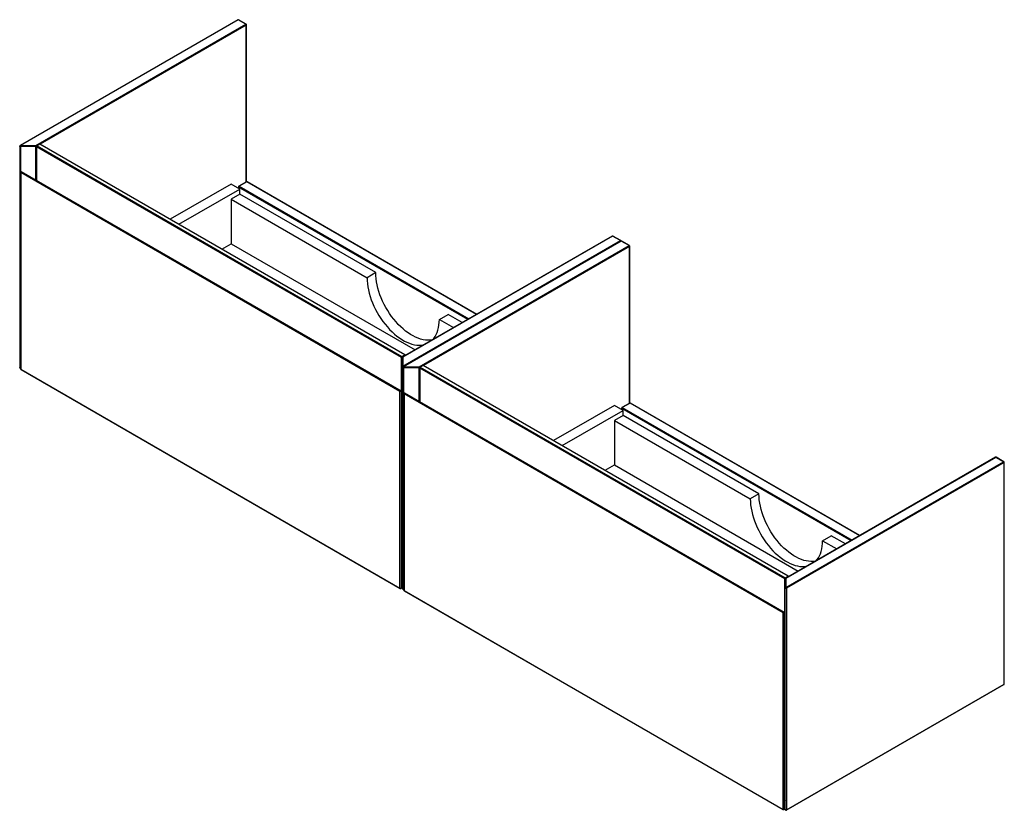
# Paper-space layout '_Isometric' of a CAD drawing. Units: inches. Extents: x -39.4 to 17.4, y -10 to 35.7.
import ezdxf

# ---------------------------------------------------------------- set-up
doc = ezdxf.new("R2010")
doc.units = ezdxf.units.IN
doc.header["$MEASUREMENT"] = 0

psp = doc.layouts.new('_Isometric')

# ---------------------------------------------------------------- linework, layer by layer
at = {"color": 7, "linetype": 'Continuous', "lineweight": 25}
for p, q in [((-26.856, 35.666), (-39.428, 28.408)), ((-26.837, 35.664), (-39.408, 28.406)), ((-38.517, 28.406), (-26.391, 35.407)), ((-26.391, 35.407), (-26.837, 35.664)), ((-26.372, 35.409), (-26.817, 35.666)), ((-26.352, 26.313), (-26.352, 35.374)), ((-38.298, 28.482), (-38.465, 28.385)), ((-38.278, 28.48), (-38.445, 28.384)), ((-17.204, 16.314), (-38.278, 28.48)), ((-17.185, 16.316), (-38.259, 28.482)), ((-39.448, 28.374), (-39.448, 15.579)), ((-39.408, 28.406), (-38.517, 28.406)), ((-39.408, 28.406), (-39.408, 15.54)), ((-38.517, 28.351), (-39.408, 28.351)), ((-38.517, 26.419), (-38.517, 28.406)), ((-38.485, 28.351), (-38.485, 26.4)), ((-17.399, 16.17), (-38.473, 28.335)), ((-38.445, 28.384), (-17.371, 16.218)), ((-39.392, 26.878), (-39.392, 15.502)), ((-17.494, 14.205), (-39.38, 26.839)), ((-39.38, 26.839), (-39.38, 15.486)), ((-39.353, 26.901), (-17.427, 14.244)), ((-27.24, 26.175), (-30.752, 24.148)), ((-26.739, 25.886), (-27.24, 26.175)), ((-26.355, 26.311), (-26.801, 26.054)), ((-26.336, 26.309), (-26.781, 26.052)), ((-13.058, 18.657), (-26.316, 26.311)), ((-30.25, 23.859), (-26.739, 25.886)), ((-26.739, 25.597), (-27.24, 25.307)), ((-26.82, 26.02), (-26.82, 25.933)), ((-26.739, 25.597), (-26.739, 25.886)), ((-18.889, 21.064), (-26.739, 25.597)), ((-27.24, 25.307), (-27.24, 22.735)), ((-27.24, 25.307), (-19.39, 20.775)), ((-5.226, 23.178), (-17.352, 16.178)), ((-5.206, 23.177), (-17.332, 16.176)), ((-17.332, 15.662), (-4.76, 22.919)), ((-4.724, 22.889), (-17.296, 15.632)), ((-4.705, 22.887), (-17.276, 15.63)), ((-4.76, 22.919), (-5.206, 23.177)), ((-4.741, 22.921), (-5.186, 23.178)), ((-4.259, 22.63), (-4.705, 22.887)), ((-4.24, 22.632), (-4.685, 22.889)), ((-27.772, 22.428), (-27.24, 22.735)), ((-27.24, 22.735), (-16.617, 16.603)), ((-16.386, 15.63), (-4.259, 22.63)), ((-4.22, 13.536), (-4.22, 22.598)), ((-18.889, 21.064), (-19.39, 20.775)), ((-15.214, 18.365), (-14.713, 18.654)), ((-15.214, 18.365), (-14.389, 17.888)), ((-13.888, 18.178), (-14.713, 18.654)), ((-17.399, 13.019), (-17.399, 16.17)), ((-17.371, 16.218), (-17.204, 16.314)), ((-17.371, 2.835), (-17.371, 16.144)), ((-17.332, 16.176), (-17.332, 15.662)), ((-39.408, 15.54), (-39.392, 15.54)), ((-39.38, 15.486), (-17.494, 2.851)), ((-39.372, 15.468), (-17.486, 2.833)), ((-17.316, 15.598), (-17.316, 2.803)), ((-17.276, 15.63), (-16.386, 15.63)), ((-17.276, 15.63), (-17.276, 2.764)), ((-16.386, 15.575), (-17.276, 15.575)), ((-16.386, 13.642), (-16.386, 15.63)), ((-16.353, 15.575), (-16.353, 13.623)), ((4.733, 3.393), (-16.341, 15.559)), ((-16.166, 15.705), (-16.333, 15.609)), ((-16.147, 15.703), (-16.314, 15.607)), ((-16.314, 15.607), (4.76, 3.441)), ((4.927, 3.538), (-16.147, 15.703)), ((4.947, 3.54), (-16.127, 15.705)), ((-17.427, 14.244), (-17.427, 2.867)), ((-17.494, 2.851), (-17.494, 14.205)), ((-17.26, 14.102), (-17.26, 2.725)), ((4.638, 1.428), (-17.249, 14.063)), ((-17.249, 14.063), (-17.249, 2.709)), ((-17.221, 14.124), (4.705, 1.467)), ((-5.108, 13.399), (-8.62, 11.372)), ((-8.119, 11.082), (-4.607, 13.109)), ((-4.607, 13.109), (-5.108, 13.399)), ((-4.688, 13.243), (-4.688, 13.156)), ((-4.223, 13.534), (-4.669, 13.277)), ((-4.204, 13.532), (-4.649, 13.275)), ((-4.607, 12.82), (-4.607, 13.109)), ((9.074, 5.881), (-4.184, 13.534)), ((-17.427, 13.022), (-17.391, 13.001)), ((-4.607, 12.82), (-5.108, 12.531)), ((-5.108, 12.531), (-5.108, 9.959)), ((-5.108, 12.531), (2.742, 7.999)), ((3.243, 8.288), (-4.607, 12.82)), ((16.906, 10.402), (4.78, 3.402)), ((16.926, 10.4), (4.8, 3.4)), ((17.371, 10.143), (16.926, 10.4)), ((17.391, 10.145), (16.946, 10.402)), ((-5.641, 9.652), (-5.108, 9.959)), ((-5.108, 9.959), (5.515, 3.826)), ((4.8, 2.885), (17.371, 10.143)), ((17.399, 10.095), (4.828, 2.837)), ((17.399, -2.7), (17.399, 10.095)), ((17.411, -2.684), (17.411, 10.111)), ((-17.371, 8.344), (-17.427, 8.312)), ((3.243, 8.288), (2.742, 7.999)), ((-17.427, 7.734), (-17.371, 7.766)), ((6.918, 5.588), (7.419, 5.877)), ((8.244, 5.401), (7.419, 5.877)), ((6.918, 5.588), (7.743, 5.112)), ((-17.427, 4.358), (-17.371, 4.39)), ((-17.399, 3.375), (-17.399, 3.889)), ((4.76, 3.441), (4.927, 3.538)), ((-17.427, 3.378), (-17.391, 3.357)), ((4.733, 0.243), (4.733, 3.393)), ((4.76, -9.941), (4.76, 3.368)), ((4.8, 3.4), (4.8, 2.885)), ((-17.276, 2.764), (-17.26, 2.764)), ((-17.249, 2.709), (4.638, -9.925)), ((-17.24, 2.691), (4.646, -9.943)), ((4.828, 2.837), (4.828, -9.957)), ((4.638, -9.925), (4.638, 1.428)), ((4.705, 1.467), (4.705, -9.909)), ((4.705, 0.245), (4.741, 0.225)), ((4.819, -9.975), (17.391, -2.718)), ((4.828, -9.957), (17.399, -2.7)), ((4.76, -4.432), (4.705, -4.464)), ((4.705, -5.043), (4.76, -5.011)), ((4.705, -8.418), (4.76, -8.386)), ((4.733, -9.402), (4.733, -8.887)), ((4.705, -9.399), (4.741, -9.42))]:
    psp.add_line(p, q, dxfattribs=at)
at = {"color": 8, "linetype": 'Continuous', "lineweight": 25}
for p, q in [((-26.363, 35.358), (-38.268, 28.486)), ((-26.363, 26.306), (-26.363, 35.358)), ((-38.483, 28.362), (-38.49, 28.358)), ((-38.49, 28.358), (-38.49, 26.403)), ((-38.473, 28.335), (-38.473, 26.393)), ((-13.069, 18.65), (-26.336, 26.309)), ((-13.57, 18.361), (-26.809, 26.004)), ((-26.809, 26.004), (-26.809, 25.926)), ((-26.781, 26.052), (-13.515, 18.393)), ((-4.232, 22.582), (-16.136, 15.709)), ((-4.232, 13.53), (-4.232, 22.582)), ((-39.408, 15.557), (-39.392, 15.557)), ((-16.352, 15.585), (-16.358, 15.582)), ((-16.358, 15.582), (-16.358, 13.626)), ((-16.341, 15.559), (-16.341, 13.617)), ((8.562, 5.585), (-4.677, 13.227)), ((-4.677, 13.227), (-4.677, 13.15)), ((-4.649, 13.275), (8.617, 5.617)), ((9.063, 5.874), (-4.204, 13.532)), ((-17.427, 13.035), (-17.399, 13.019)), ((-17.427, 3.97), (-17.371, 3.937)), ((-17.399, 3.889), (-17.427, 3.905)), ((-17.427, 3.391), (-17.399, 3.375)), ((-17.276, 2.78), (-17.26, 2.78)), ((4.705, 0.259), (4.733, 0.243)), ((4.705, -8.807), (4.76, -8.839)), ((4.733, -8.887), (4.705, -8.871)), ((4.705, -9.385), (4.733, -9.402))]:
    psp.add_line(p, q, dxfattribs=at)
at = {"color": 8, "linetype": 'Continuous', "lineweight": 25, "flags": 128}
for points in [[(-39.408, 28.351), (-39.42, 28.352), (-39.43, 28.355), (-39.439, 28.36), (-39.445, 28.365), (-39.447, 28.372), (-39.448, 28.374)], [(-39.408, 15.557), (-39.42, 15.558), (-39.43, 15.561), (-39.439, 15.565), (-39.445, 15.571), (-39.447, 15.577), (-39.448, 15.579)], [(-17.314, 15.61), (-17.324, 15.607), (-17.336, 15.607), (-17.347, 15.609), (-17.357, 15.612), (-17.365, 15.617), (-17.37, 15.623), (-17.371, 15.63)], [(-17.276, 15.575), (-17.288, 15.576), (-17.298, 15.579), (-17.307, 15.583), (-17.313, 15.589), (-17.316, 15.595), (-17.316, 15.598)], [(-17.316, 2.814), (-17.324, 2.813), (-17.336, 2.813), (-17.347, 2.814), (-17.357, 2.818), (-17.365, 2.823), (-17.37, 2.829), (-17.371, 2.835)], [(-17.276, 2.78), (-17.288, 2.781), (-17.298, 2.784), (-17.307, 2.789), (-17.313, 2.794), (-17.316, 2.801), (-17.316, 2.803)]]:
    psp.add_lwpolyline(points, dxfattribs=at)
at = {"color": 7, "linetype": 'Continuous', "lineweight": 25, "flags": 128}
for points in [[(-39.38, 26.839), (-39.385, 26.848), (-39.389, 26.857), (-39.391, 26.867), (-39.392, 26.875), (-39.392, 26.883), (-39.39, 26.891), (-39.387, 26.897), (-39.384, 26.901), (-39.379, 26.904), (-39.373, 26.906), (-39.367, 26.906), (-39.36, 26.904), (-39.353, 26.901)], [(-15.596, 17.194), (-15.633, 17.186), (-15.757, 17.168), (-15.885, 17.164), (-16.019, 17.172), (-16.156, 17.194), (-16.296, 17.228), (-16.438, 17.275), (-16.582, 17.335), (-16.728, 17.408), (-16.874, 17.492), (-17.019, 17.587), (-17.163, 17.694), (-17.306, 17.811), (-17.446, 17.939), (-17.583, 18.075), (-17.716, 18.221), (-17.845, 18.374), (-17.968, 18.534), (-18.086, 18.701), (-18.198, 18.874), (-18.303, 19.051), (-18.4, 19.233), (-18.49, 19.417), (-18.571, 19.604), (-18.644, 19.791), (-18.708, 19.98), (-18.763, 20.167), (-18.808, 20.353), (-18.843, 20.537), (-18.868, 20.717), (-18.884, 20.893), (-18.889, 21.064)], [(-19.39, 20.775), (-19.385, 20.604), (-19.369, 20.428), (-19.344, 20.248), (-19.309, 20.064), (-19.264, 19.878), (-19.209, 19.69), (-19.145, 19.502), (-19.072, 19.314), (-18.991, 19.128), (-18.901, 18.943), (-18.804, 18.762), (-18.699, 18.585), (-18.587, 18.412), (-18.469, 18.245), (-18.346, 18.085), (-18.217, 17.931), (-18.084, 17.786), (-17.947, 17.649), (-17.807, 17.522), (-17.664, 17.405), (-17.52, 17.298), (-17.375, 17.202), (-17.229, 17.118), (-17.084, 17.046), (-16.939, 16.986), (-16.797, 16.939), (-16.657, 16.904), (-16.52, 16.883), (-16.387, 16.874), (-16.258, 16.879), (-16.134, 16.897), (-16.089, 16.907)], [(-15.603, 17.188), (-15.531, 17.27), (-15.458, 17.374), (-15.394, 17.488), (-15.34, 17.613), (-15.295, 17.747), (-15.26, 17.89), (-15.234, 18.041), (-15.219, 18.199), (-15.214, 18.365)], [(-17.494, 14.205), (-17.489, 14.208), (-17.483, 14.211), (-17.476, 14.215), (-17.469, 14.219), (-17.462, 14.224), (-17.455, 14.228), (-17.448, 14.231), (-17.442, 14.235), (-17.437, 14.238), (-17.433, 14.24), (-17.43, 14.242), (-17.428, 14.243), (-17.427, 14.244)], [(-17.249, 14.063), (-17.253, 14.072), (-17.257, 14.081), (-17.259, 14.09), (-17.26, 14.099), (-17.26, 14.107), (-17.258, 14.114), (-17.256, 14.12), (-17.252, 14.125), (-17.247, 14.128), (-17.241, 14.13), (-17.235, 14.129), (-17.228, 14.128), (-17.221, 14.124)], [(2.742, 7.999), (2.747, 7.828), (2.762, 7.651), (2.788, 7.471), (2.823, 7.287), (2.868, 7.101), (2.923, 6.914), (2.987, 6.726), (3.059, 6.538), (3.141, 6.351), (3.231, 6.167), (3.328, 5.986), (3.433, 5.808), (3.545, 5.636), (3.662, 5.469), (3.786, 5.308), (3.915, 5.155), (4.048, 5.009), (4.185, 4.873), (4.325, 4.746), (4.467, 4.628), (4.612, 4.522), (4.757, 4.426), (4.903, 4.342), (5.048, 4.27), (5.193, 4.21), (5.335, 4.162), (5.475, 4.128), (5.612, 4.106), (5.745, 4.098), (5.874, 4.103), (5.998, 4.121), (6.043, 4.131)], [(6.535, 4.418), (6.499, 4.41), (6.375, 4.392), (6.246, 4.387), (6.113, 4.396), (5.976, 4.417), (5.836, 4.452), (5.694, 4.499), (5.549, 4.559), (5.404, 4.631), (5.258, 4.715), (5.113, 4.811), (4.969, 4.918), (4.826, 5.035), (4.686, 5.162), (4.549, 5.299), (4.416, 5.444), (4.287, 5.597), (4.164, 5.758), (4.046, 5.925), (3.934, 6.097), (3.829, 6.275), (3.732, 6.456), (3.642, 6.641), (3.56, 6.827), (3.488, 7.015), (3.424, 7.203), (3.369, 7.391), (3.324, 7.577), (3.289, 7.76), (3.264, 7.941), (3.248, 8.117), (3.243, 8.288)], [(6.529, 4.411), (6.601, 4.494), (6.674, 4.597), (6.737, 4.712), (6.792, 4.836), (6.837, 4.97), (6.872, 5.113), (6.898, 5.264), (6.913, 5.423), (6.918, 5.588)], [(-17.494, 2.851), (-17.485, 2.847), (-17.474, 2.845), (-17.463, 2.845), (-17.451, 2.846), (-17.442, 2.85), (-17.434, 2.855), (-17.429, 2.861), (-17.427, 2.867)], [(4.828, 2.837), (4.818, 2.833), (4.807, 2.831), (4.796, 2.831), (4.785, 2.832), (4.775, 2.836), (4.767, 2.841), (4.762, 2.847), (4.76, 2.853)], [(4.638, 1.428), (4.643, 1.431), (4.649, 1.435), (4.656, 1.439), (4.663, 1.443), (4.67, 1.447), (4.677, 1.451), (4.684, 1.455), (4.69, 1.458), (4.695, 1.461), (4.699, 1.464), (4.702, 1.466), (4.704, 1.467), (4.705, 1.467)], [(4.638, -9.925), (4.647, -9.929), (4.658, -9.931), (4.669, -9.932), (4.68, -9.93), (4.69, -9.927), (4.698, -9.922), (4.703, -9.916), (4.705, -9.909)], [(4.828, -9.957), (4.818, -9.961), (4.807, -9.964), (4.796, -9.964), (4.785, -9.962), (4.775, -9.959), (4.767, -9.954), (4.762, -9.948), (4.76, -9.941)]]:
    psp.add_lwpolyline(points, dxfattribs=at)
at = {"color": 7, "linetype": 'Continuous', "lineweight": 25}
for centre, radius, start, end in [((-26.837, 35.632), 0.0394, 60.0027, 119.9973), ((-26.424, 35.356), 0.0605, 2.6055, 57.3945), ((-26.391, 35.374), 0.0394, 0, 60.0027), ((-38.278, 28.448), 0.0394, 60.0027, 119.9973), ((-39.408, 28.374), 0.0394, 119.9973, 180), ((-38.55, 28.355), 0.0605, 2.6055, 57.3945), ((-38.516, 28.408), 0.0568, 268.8559, 298.0402), ((-38.445, 28.351), 0.0394, 119.9973, 180), ((-38.413, 28.333), 0.0605, 122.6055, 177.3945), ((-26.336, 26.277), 0.0394, 60.0027, 119.9973), ((-26.781, 26.02), 0.0394, 119.9973, 180), ((-26.748, 26.001), 0.0605, 122.6055, 177.3945), ((-5.206, 23.144), 0.0394, 60.0027, 119.9973), ((-4.76, 22.887), 0.0394, 5.2693, 60.0027), ((-4.705, 22.855), 0.0394, 60.0027, 119.9973), ((-4.292, 22.579), 0.0605, 2.6055, 57.3945), ((-4.259, 22.598), 0.0394, 360, 60.0027), ((-17.339, 16.167), 0.0605, 122.6055, 177.3945), ((-17.332, 16.144), 0.0394, 119.9973, 180), ((-17.335, 16.14), 0.0363, 84.8174, 173.6487), ((-17.204, 16.282), 0.0394, 5.5347, 60.0027), ((-39.408, 15.579), 0.0394, 180, 270), ((-39.353, 15.502), 0.0394, 180, 240.0027), ((-17.335, 15.626), 0.0363, 84.8174, 173.6487), ((-17.276, 15.598), 0.0394, 119.9973, 180), ((-16.418, 15.579), 0.0605, 2.6055, 57.3945), ((-16.384, 15.632), 0.0568, 268.8559, 298.0402), ((-16.314, 15.575), 0.0394, 119.9973, 180), ((-16.281, 15.556), 0.0605, 122.6055, 177.3945), ((-16.147, 15.671), 0.0394, 60.0027, 119.9973), ((-4.649, 13.243), 0.0394, 119.9973, 180), ((-4.616, 13.224), 0.0605, 122.6055, 177.3945), ((-4.204, 13.5), 0.0394, 60.0027, 119.9973), ((-17.371, 13.035), 0.0394, 240.0027, 270), ((16.926, 10.368), 0.0394, 60.0027, 119.9973), ((17.339, 10.092), 0.0605, 2.6055, 57.3945), ((17.371, 10.111), 0.0394, 0, 60.0027), ((-17.339, 3.887), 0.0605, 122.6055, 177.3945), ((4.793, 3.39), 0.0605, 122.6055, 177.3945), ((4.927, 3.506), 0.0394, 5.5347, 60.0027), ((-17.466, 2.867), 0.0394, 240.0027, 360), ((-17.371, 3.391), 0.0394, 240.0027, 270), ((4.8, 3.368), 0.0394, 119.9973, 180), ((4.797, 3.364), 0.0363, 84.8174, 173.6487), ((4.797, 2.849), 0.0363, 84.8174, 173.6487), ((4.767, 2.834), 0.0605, 2.6055, 57.3945), ((-17.332, 2.835), 0.0394, 180, 294.7361), ((-17.276, 2.803), 0.0394, 180, 270), ((-17.221, 2.725), 0.0394, 180, 240.0027), ((4.76, 0.259), 0.0394, 240.0027, 270), ((17.371, -2.684), 0.0394, 299.9973, 360), ((4.793, -8.89), 0.0605, 122.6055, 177.3945), ((4.76, -9.385), 0.0394, 240.0027, 270), ((4.665, -9.909), 0.0394, 240.0027, 360), ((4.8, -9.941), 0.0394, 180, 299.9973)]:
    psp.add_arc(centre, radius, start, end, dxfattribs=at)
at = {"color": 8, "linetype": 'Continuous', "lineweight": 25}
for centre, radius, start, end in [((-26.848, 35.648), 0.0198, 54.3824, 114.3071), ((-26.825, 35.648), 0.0198, 65.6929, 125.6176), ((-26.38, 35.39), 0.0198, 65.6929, 125.6176), ((-26.372, 35.376), 0.0198, 294.3747, 354.3052), ((-38.29, 28.464), 0.0198, 54.3824, 114.3071), ((-38.267, 28.464), 0.0198, 65.6929, 125.6176), ((-39.42, 28.39), 0.0198, 54.3824, 114.3071), ((-38.465, 28.353), 0.0198, 185.6948, 245.6253), ((-38.457, 28.367), 0.0198, 54.3824, 114.3071), ((-26.347, 26.293), 0.0198, 54.3824, 114.3071), ((-26.324, 26.293), 0.0198, 65.6929, 125.6176), ((-26.801, 26.022), 0.0198, 185.6948, 245.6253), ((-26.793, 26.036), 0.0198, 54.3824, 114.3071), ((-5.217, 23.16), 0.0198, 54.3824, 114.3071), ((-5.194, 23.16), 0.0198, 65.6929, 125.6176), ((-4.749, 22.903), 0.0198, 65.6929, 125.6176), ((-4.793, 22.868), 0.061, 14.6347, 57.3058), ((-4.716, 22.871), 0.0198, 54.3824, 114.3071), ((-4.693, 22.871), 0.0198, 65.6929, 125.6176), ((-4.248, 22.614), 0.0198, 65.6929, 125.6176), ((-4.24, 22.6), 0.0198, 294.3747, 354.3052), ((-17.372, 16.222), 0.0594, 242.4967, 275.1026), ((-17.405, 16.166), 0.0621, 15.0197, 56.9207), ((-17.344, 16.16), 0.0198, 54.3824, 114.3071), ((-17.193, 16.298), 0.0198, 65.6929, 125.6176), ((-17.237, 16.263), 0.061, 14.6347, 57.3058), ((-39.373, 15.504), 0.0194, 184.9249, 246.3952), ((-39.361, 15.484), 0.0194, 173.6094, 235.0784), ((-17.365, 15.611), 0.061, 12.8433, 57.3182), ((-17.288, 15.614), 0.0198, 54.3824, 114.3071), ((-16.333, 15.577), 0.0198, 185.6948, 245.6253), ((-16.325, 15.591), 0.0198, 54.3824, 114.3071), ((-16.158, 15.687), 0.0198, 54.3824, 114.3071), ((-16.135, 15.687), 0.0198, 65.6929, 125.6176), ((-4.669, 13.245), 0.0198, 185.6948, 245.6253), ((-4.661, 13.259), 0.0198, 54.3824, 114.3071), ((-4.215, 13.516), 0.0198, 54.3824, 114.3071), ((-4.192, 13.516), 0.0198, 65.6929, 125.6176), ((-17.373, 13.069), 0.0568, 241.9598, 271.1441), ((-17.381, 13.017), 0.0189, 172.7442, 235.9436), ((16.914, 10.384), 0.0198, 54.3824, 114.3071), ((16.938, 10.384), 0.0198, 65.6929, 125.6176), ((17.383, 10.127), 0.0198, 65.6929, 125.6176), ((17.391, 10.113), 0.0198, 294.3747, 354.3052), ((-17.373, 3.939), 0.0568, 241.9598, 271.1441), ((4.727, 3.389), 0.0621, 15.0197, 56.9207), ((4.939, 3.522), 0.0198, 65.6929, 125.6176), ((4.895, 3.486), 0.061, 14.6347, 57.3058), ((-17.475, 2.849), 0.0194, 173.6094, 235.0784), ((-17.373, 3.425), 0.0568, 241.9598, 271.1441), ((-17.38, 3.373), 0.0194, 173.7012, 234.9867), ((4.76, 3.446), 0.0594, 242.4967, 275.1026), ((4.788, 3.384), 0.0198, 54.3824, 114.3071), ((-17.241, 2.727), 0.0194, 184.9249, 246.3952), ((-17.229, 2.707), 0.0194, 173.6094, 235.0784), ((4.751, 0.24), 0.0189, 172.7442, 235.9436), ((4.759, 0.293), 0.0568, 241.9598, 271.1441), ((17.38, -2.702), 0.0194, 305.0133, 6.2988), ((17.391, -2.682), 0.0198, 294.3747, 354.3052), ((4.759, -8.837), 0.0568, 241.9598, 271.1441), ((4.752, -9.404), 0.0194, 173.7012, 234.9867), ((4.759, -9.351), 0.0568, 241.9598, 271.1441), ((4.657, -9.927), 0.0194, 173.6094, 235.0784), ((4.808, -9.96), 0.0194, 305.0133, 6.2988)]:
    psp.add_arc(centre, radius, start, end, dxfattribs=at)

doc.saveas('drawing.dxf')
